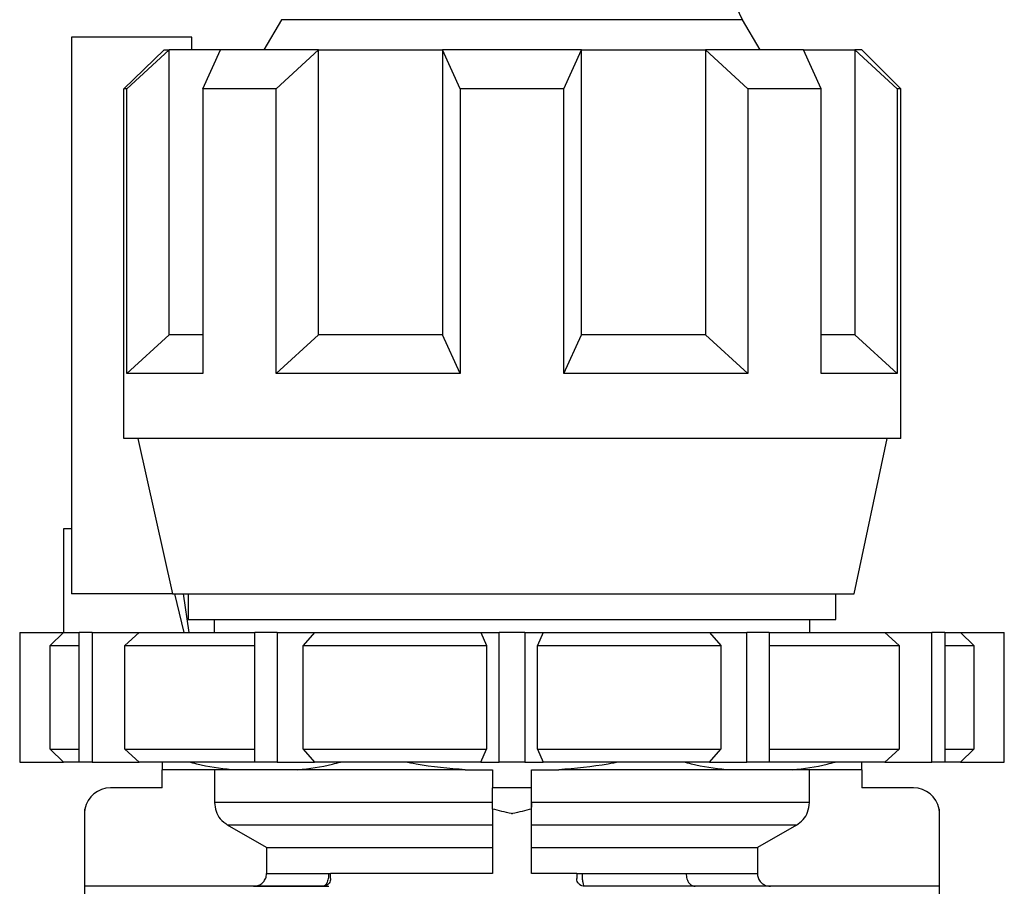
# Model space of a CAD drawing. Units: millimetres. Extents: x 10 to 416, y 10 to 287.
# Drawn here: x 139 to 152, y 123 to 134 of the extents above; entities that cross this region are included whole.
import ezdxf

# ---------------------------------------------------------------- set-up
doc = ezdxf.new("R2010")
doc.units = ezdxf.units.MM

msp = doc.modelspace()

# ---------------------------------------------------------------- linework, layer by layer
at = {"color": 7, "linetype": 'Continuous', "lineweight": 25}
for p, q in [((142.2707, 134.0372), (142.0457, 133.6475)), ((148.427, 133.6475), (148.202, 134.0372)), ((139.5697, 133.8142), (139.5697, 126.6475)), ((141.1194, 133.8142), (139.5697, 133.8142)), ((141.1194, 133.6475), (141.1194, 133.8142)), ((140.2442, 133.1475), (140.7636, 133.6475)), ((140.281, 133.1475), (140.8257, 133.6475)), ((140.7636, 133.6475), (140.8257, 133.6475)), ((140.8257, 129.9808), (140.8257, 133.6475)), ((141.4866, 133.6475), (140.8257, 133.6475)), ((141.261, 133.1475), (141.4866, 133.6475)), ((142.7485, 133.6475), (141.4866, 133.6475)), ((142.2038, 133.1475), (142.7485, 133.6475)), ((142.7485, 129.9808), (142.7485, 133.6475)), ((142.7485, 133.6475), (144.3441, 133.6475)), ((144.5697, 133.1475), (144.3441, 133.6475)), ((146.1287, 133.6475), (144.3441, 133.6475)), ((144.3441, 133.6475), (144.3441, 129.9808)), ((145.903, 133.1475), (146.1287, 133.6475)), ((146.1287, 129.9808), (146.1287, 133.6475)), ((146.1287, 133.6475), (147.7242, 133.6475)), ((147.7242, 133.6475), (147.7242, 129.9808)), ((148.2689, 133.1475), (147.7242, 133.6475)), ((148.9861, 133.6475), (147.7242, 133.6475)), ((149.2117, 133.1475), (148.9861, 133.6475)), ((148.9861, 133.6475), (149.647, 133.6475)), ((149.647, 133.6475), (149.647, 129.9808)), ((150.1917, 133.1475), (149.647, 133.6475)), ((149.7364, 133.6475), (149.647, 133.6475)), ((150.2364, 133.1475), (149.7364, 133.6475)), ((140.281, 133.1475), (140.2442, 133.1475)), ((140.2442, 128.6475), (140.2442, 133.1475)), ((140.281, 129.4808), (140.281, 133.1475)), ((141.261, 133.1475), (141.261, 129.4808)), ((142.2038, 133.1475), (141.261, 133.1475)), ((142.2038, 129.4808), (142.2038, 133.1475)), ((144.5697, 133.1475), (144.5697, 129.4808)), ((145.903, 133.1475), (144.5697, 133.1475)), ((145.903, 129.4808), (145.903, 133.1475)), ((148.2689, 133.1475), (148.2689, 129.4808)), ((149.2117, 133.1475), (148.2689, 133.1475)), ((149.2117, 129.4808), (149.2117, 133.1475)), ((150.1917, 133.1475), (150.1917, 129.4808)), ((150.2364, 133.1475), (150.1917, 133.1475)), ((150.2364, 128.6475), (150.2364, 133.1475)), ((140.281, 129.4808), (140.8257, 129.9808)), ((141.261, 129.9808), (140.8257, 129.9808)), ((142.2038, 129.4808), (142.7485, 129.9808)), ((144.3441, 129.9808), (142.7485, 129.9808)), ((144.5697, 129.4808), (144.3441, 129.9808)), ((145.903, 129.4808), (146.1287, 129.9808)), ((147.7242, 129.9808), (146.1287, 129.9808)), ((148.2689, 129.4808), (147.7242, 129.9808)), ((149.647, 129.9808), (149.2117, 129.9808)), ((150.1917, 129.4808), (149.647, 129.9808)), ((141.261, 129.4808), (140.281, 129.4808)), ((144.5697, 129.4808), (142.2038, 129.4808)), ((148.2689, 129.4808), (145.903, 129.4808)), ((150.1917, 129.4808), (149.2117, 129.4808)), ((150.2364, 128.6475), (140.2442, 128.6475)), ((140.4242, 128.6475), (140.8694, 126.6475)), ((149.6364, 126.6475), (150.0615, 128.6475)), ((139.5697, 127.4808), (139.4671, 127.4808)), ((139.4671, 127.4808), (139.4671, 126.1475)), ((140.8694, 126.6475), (139.5697, 126.6475)), ((140.8694, 126.6475), (149.6364, 126.6475)), ((141.0178, 126.1475), (140.8984, 126.6475)), ((141.0065, 126.6475), (141.0798, 126.1475)), ((141.0697, 126.6475), (141.0697, 126.3142)), ((149.403, 126.3142), (149.403, 126.6475)), ((141.0697, 126.3142), (149.403, 126.3142)), ((141.403, 126.3142), (141.403, 126.1475)), ((149.0697, 126.1475), (149.0697, 126.3142)), ((138.903, 126.1475), (138.903, 124.4808)), ((138.9052, 126.1475), (138.903, 126.1475)), ((138.9052, 126.1475), (138.9052, 124.4808)), ((138.9052, 126.1475), (139.4668, 126.1475)), ((139.4668, 126.1475), (139.2954, 125.9808)), ((139.4668, 126.1475), (139.6701, 126.1475)), ((139.6701, 124.4808), (139.6701, 126.1475)), ((139.8368, 126.1475), (139.6701, 126.1475)), ((139.8368, 126.1475), (139.8368, 124.4808)), ((139.8368, 126.1475), (140.4394, 126.1475)), ((140.4394, 126.1475), (140.2555, 125.9808)), ((140.4394, 126.1475), (141.9265, 126.1475)), ((141.9265, 124.4808), (141.9265, 126.1475)), ((142.2151, 126.1475), (141.9265, 126.1475)), ((142.2151, 126.1475), (142.2151, 124.4808)), ((142.2151, 126.1475), (142.6974, 126.1475)), ((142.6974, 126.1475), (142.5502, 125.9808)), ((142.6974, 126.1475), (144.8371, 126.1475)), ((144.8371, 126.1475), (144.9081, 125.9808)), ((144.8371, 126.1475), (145.0697, 126.1475)), ((145.0697, 124.4808), (145.0697, 126.1475)), ((145.403, 126.1475), (145.0697, 126.1475)), ((145.403, 126.1475), (145.403, 124.4808)), ((145.403, 126.1475), (145.6357, 126.1475)), ((145.6357, 126.1475), (145.5647, 125.9808)), ((145.6357, 126.1475), (147.7753, 126.1475)), ((147.7753, 126.1475), (147.9225, 125.9808)), ((147.7753, 126.1475), (148.2576, 126.1475)), ((148.2576, 124.4808), (148.2576, 126.1475)), ((148.5463, 126.1475), (148.2576, 126.1475)), ((148.5463, 126.1475), (148.5463, 124.4808)), ((148.5463, 126.1475), (150.0333, 126.1475)), ((150.0333, 126.1475), (150.2172, 125.9808)), ((150.0333, 126.1475), (150.636, 126.1475)), ((150.636, 124.4808), (150.636, 126.1475)), ((150.8026, 126.1475), (150.636, 126.1475)), ((150.8026, 126.1475), (150.8026, 124.4808)), ((150.8026, 126.1475), (151.0059, 126.1475)), ((151.0059, 126.1475), (151.1773, 125.9808)), ((151.0059, 126.1475), (151.5675, 126.1475)), ((151.5675, 124.4808), (151.5675, 126.1475)), ((151.5697, 126.1475), (151.5675, 126.1475)), ((151.5697, 124.4808), (151.5697, 126.1475)), ((139.2954, 124.6475), (139.2954, 125.9808)), ((139.2954, 125.9808), (139.6701, 125.9808)), ((140.2555, 125.9808), (141.9265, 125.9808)), ((140.2555, 124.6475), (140.2555, 125.9808)), ((142.5502, 124.6475), (142.5502, 125.9808)), ((142.5502, 125.9808), (144.9081, 125.9808)), ((144.9081, 125.9808), (144.9081, 124.6475)), ((145.5647, 124.6475), (145.5647, 125.9808)), ((145.5647, 125.9808), (147.9225, 125.9808)), ((147.9225, 125.9808), (147.9225, 124.6475)), ((148.5463, 125.9808), (150.2172, 125.9808)), ((150.2172, 125.9808), (150.2172, 124.6475)), ((150.8026, 125.9808), (151.1773, 125.9808)), ((151.1773, 125.9808), (151.1773, 124.6475)), ((139.2954, 124.6475), (139.4668, 124.4808)), ((139.2954, 124.6475), (139.6701, 124.6475)), ((140.2555, 124.6475), (141.9265, 124.6475)), ((140.2555, 124.6475), (140.4394, 124.4808)), ((142.5502, 124.6475), (142.6974, 124.4808)), ((142.5502, 124.6475), (144.9081, 124.6475)), ((144.8371, 124.4808), (144.9081, 124.6475)), ((145.5647, 124.6475), (145.6357, 124.4808)), ((145.5647, 124.6475), (147.9225, 124.6475)), ((147.7753, 124.4808), (147.9225, 124.6475)), ((148.5463, 124.6475), (150.2172, 124.6475)), ((150.0333, 124.4808), (150.2172, 124.6475)), ((150.8026, 124.6475), (151.1773, 124.6475)), ((151.0059, 124.4808), (151.1773, 124.6475)), ((138.9052, 124.4808), (138.903, 124.4808)), ((138.9052, 124.4808), (139.4668, 124.4808)), ((139.6701, 124.4808), (139.4668, 124.4808)), ((139.8368, 124.4808), (139.6701, 124.4808)), ((139.8368, 124.4808), (140.4394, 124.4808)), ((141.9265, 124.4808), (140.4394, 124.4808)), ((142.2151, 124.4808), (141.9265, 124.4808)), ((142.2151, 124.4808), (142.6974, 124.4808)), ((144.8371, 124.4808), (142.6974, 124.4808)), ((144.8371, 124.4808), (145.0697, 124.4808)), ((145.403, 124.4808), (145.0697, 124.4808)), ((145.403, 124.4808), (145.6357, 124.4808)), ((147.7753, 124.4808), (145.6357, 124.4808)), ((147.7753, 124.4808), (148.2576, 124.4808)), ((148.5463, 124.4808), (148.2576, 124.4808)), ((150.0333, 124.4808), (148.5463, 124.4808)), ((150.0333, 124.4808), (150.636, 124.4808)), ((150.8026, 124.4808), (150.636, 124.4808)), ((151.0059, 124.4808), (150.8026, 124.4808)), ((151.0059, 124.4808), (151.5675, 124.4808)), ((151.5697, 124.4808), (151.5675, 124.4808)), ((141.6292, 124.3808), (140.7364, 124.3808)), ((140.7364, 124.1474), (140.7364, 124.3808)), ((141.4112, 124.3808), (141.4112, 123.9581)), ((142.4796, 124.3808), (141.6292, 124.3808)), ((144.635, 124.3808), (142.4796, 124.3808)), ((144.635, 124.3808), (144.9864, 124.3808)), ((144.9864, 124.3808), (144.9864, 124.1474)), ((145.4864, 124.3808), (145.8377, 124.3808)), ((145.4864, 124.1474), (145.4864, 124.3808)), ((147.9931, 124.3808), (145.8377, 124.3808)), ((148.8435, 124.3808), (147.9931, 124.3808)), ((149.7364, 124.3808), (148.8435, 124.3808)), ((149.0615, 123.9581), (149.0615, 124.3808)), ((149.7364, 124.3808), (149.7364, 124.1474)), ((140.7364, 124.1474), (140.0697, 124.1474)), ((144.9864, 123.8754), (144.9864, 124.1474)), ((145.4864, 124.1474), (144.9864, 124.1474)), ((145.4864, 123.8754), (145.4864, 124.1474)), ((150.403, 124.1474), (149.7364, 124.1474)), ((144.9864, 123.9581), (141.4112, 123.9581)), ((149.0615, 123.9581), (145.4864, 123.9581)), ((145.4864, 123.9581), (145.4864, 123.8984)), ((139.7364, 123.8141), (139.7364, 122.0474)), ((139.742, 122.8808), (139.742, 123.8754)), ((144.9864, 123.8754), (144.9864, 123.0474)), ((145.4864, 123.0474), (145.4864, 123.8754)), ((150.7307, 123.8754), (150.7307, 122.8808)), ((150.7364, 122.0474), (150.7364, 123.8141)), ((144.9864, 123.6694), (141.5782, 123.6694)), ((142.0796, 123.3808), (141.5782, 123.6694)), ((148.8945, 123.6694), (145.4864, 123.6694)), ((148.8945, 123.6694), (148.3931, 123.3808)), ((142.0796, 123.3808), (144.9864, 123.3808)), ((142.0796, 123.3808), (142.0796, 123.0474)), ((145.4864, 123.3808), (148.3931, 123.3808)), ((148.3931, 123.3808), (148.3931, 123.0474)), ((142.0796, 123.0474), (142.8775, 123.0474)), ((142.903, 122.9808), (142.903, 123.0474)), ((144.9864, 123.0474), (142.903, 123.0474)), ((146.0697, 123.0474), (145.4864, 123.0474)), ((146.0697, 123.0474), (146.0697, 122.9808)), ((146.1411, 123.0474), (147.4755, 123.0474)), ((147.4755, 123.0474), (148.3931, 123.0474)), ((142.803, 122.8808), (139.742, 122.8808)), ((150.7307, 122.8808), (146.1697, 122.8808))]:
    msp.add_line(p, q, dxfattribs=at)
at = {"color": 8, "linetype": 'Continuous', "lineweight": 25}
msp.add_line((148.202, 134.0372), (142.2707, 134.0372), dxfattribs=at)
at = {"color": 7, "linetype": 'Continuous', "lineweight": 25}
for centre, radius, start, end in [((149.068, 134.5372), 1, 181, 210), ((140.0697, 123.8141), 0.3333, 90, 169.40323), ((150.403, 123.8141), 0.3333, 10.59677, 90)]:
    msp.add_arc(centre, radius, start, end, dxfattribs=at)
for points, knots in [([(140.7364, 124.4808), (140.7364, 124.4717), (140.7364, 124.4217), (140.7364, 124.3992), (140.7364, 124.3808)], [0, 0, 0, 0, 0.1839627, 1, 1, 1, 1]), ([(141.6292, 124.3808), (141.4793, 124.3991), (141.2949, 124.4216), (141.1133, 124.4715), (141.0793, 124.4808)], [0, 0, 0, 0, 0.81242679, 1, 1, 1, 1]), ([(142.4796, 124.3808), (142.6294, 124.3991), (142.8139, 124.4216), (142.9954, 124.4715), (143.0295, 124.4808)], [0, 0, 0, 0, 0.8124268, 1, 1, 1, 1]), ([(144.635, 124.3808), (144.4231, 124.3991), (144.1622, 124.4216), (143.9055, 124.4715), (143.8574, 124.4808)], [0, 0, 0, 0, 0.8124268, 1, 1, 1, 1]), ([(146.6158, 124.4808), (146.5685, 124.4717), (146.3117, 124.4217), (146.0507, 124.3992), (145.8377, 124.3808)], [0, 0, 0, 0, 0.1839627, 1, 1, 1, 1]), ([(147.9931, 124.3808), (147.8433, 124.3991), (147.6588, 124.4216), (147.4773, 124.4715), (147.4433, 124.4808)], [0, 0, 0, 0, 0.8124268, 1, 1, 1, 1]), ([(148.8435, 124.3808), (148.9934, 124.3991), (149.1779, 124.4216), (149.3594, 124.4715), (149.3934, 124.4808)], [0, 0, 0, 0, 0.81242683, 1, 1, 1, 1]), ([(149.7364, 124.3808), (149.7364, 124.3991), (149.7364, 124.4216), (149.7364, 124.4715), (149.7364, 124.4808)], [0, 0, 0, 0, 0.8124268, 1, 1, 1, 1]), ([(141.4112, 123.9581), (141.415, 123.9208), (141.4225, 123.8462), (141.4807, 123.741), (141.5446, 123.6941), (141.5782, 123.6694)], [0, 0, 0, 0, 0.321552, 0.6430941, 1, 1, 1, 1]), ([(148.8945, 123.6694), (148.925, 123.6914), (148.9861, 123.7352), (149.0482, 123.8382), (149.057, 123.9169), (149.0615, 123.9581)], [0, 0, 0, 0, 0.3224041, 0.6448292, 1, 1, 1, 1]), ([(139.742, 123.8754), (139.7393, 123.8557), (139.7364, 123.8353), (139.7364, 123.8148), (139.7364, 123.8141)], [0, 0, 0, 0, 0.96673987, 1, 1, 1, 1]), ([(145.2364, 123.8141), (145.2336, 123.8148), (145.1503, 123.8353), (145.0669, 123.8557), (144.9864, 123.8754)], [0, 0, 0, 0, 0.0332601, 1, 1, 1, 1]), ([(145.4864, 123.8754), (145.4058, 123.8557), (145.3225, 123.8353), (145.2391, 123.8148), (145.2364, 123.8141)], [0, 0, 0, 0, 0.9667398, 1, 1, 1, 1]), ([(150.7364, 123.8141), (150.7364, 123.8148), (150.7363, 123.8353), (150.7335, 123.8557), (150.7307, 123.8754)], [0, 0, 0, 0, 0.0332601, 1, 1, 1, 1]), ([(141.9124, 122.8808), (141.9312, 122.8826), (141.9689, 122.8863), (142.0191, 122.9152), (142.0569, 122.9576), (142.0768, 123.0045), (142.0788, 123.0353), (142.0796, 123.0474)], [0, 0, 0, 0, 0.2154788, 0.4309658, 0.6461993, 0.8608311, 1, 1, 1, 1]), ([(142.8775, 123.0474), (142.8772, 123.0364), (142.8767, 123.0138), (142.8718, 122.9807), (142.8638, 122.9493), (142.8513, 122.9188), (142.8367, 122.8971), (142.8195, 122.8833), (142.8088, 122.8816), (142.803, 122.8808)], [0, 0, 0, 0, 0.1210302, 0.2479639, 0.3816534, 0.5228747, 0.7118522, 0.8435256, 1, 1, 1, 1]), ([(142.8775, 123.0474), (142.8826, 123.0474), (142.8946, 123.0474), (142.9021, 123.0474), (142.9028, 123.0474), (142.903, 123.0474)], [0, 0, 0, 0, 0.3460542, 0.8072254, 1, 1, 1, 1]), ([(146.0697, 123.0474), (146.0708, 123.0474), (146.073, 123.0474), (146.0903, 123.0474), (146.1138, 123.0474), (146.1327, 123.0474), (146.1411, 123.0474)], [0, 0, 0, 0, 0.2632554, 0.5265107, 0.7897672, 1, 1, 1, 1]), ([(146.1697, 122.8808), (146.166, 122.8832), (146.1587, 122.8881), (146.1493, 122.9262), (146.1425, 122.9813), (146.1416, 123.0253), (146.1411, 123.0474)], [0, 0, 0, 0, 0.2481627, 0.497308, 0.7480246, 1, 1, 1, 1]), ([(147.4755, 123.0474), (147.4776, 123.0238), (147.4819, 122.9746), (147.5138, 122.9187), (147.5535, 122.8862), (147.5805, 122.8825), (147.5935, 122.8808)], [0, 0, 0, 0, 0.2702787, 0.5624628, 0.7897648, 1, 1, 1, 1]), ([(148.3931, 123.0474), (148.395, 123.0287), (148.3987, 122.9913), (148.4274, 122.9415), (148.4696, 122.9038), (148.5166, 122.8837), (148.5478, 122.8816), (148.5603, 122.8808)], [0, 0, 0, 0, 0.21388409, 0.4277574, 0.64194068, 0.85675239, 1, 1, 1, 1]), ([(141.9124, 122.8808), (141.977, 122.8808), (142.1086, 122.8808), (142.6191, 122.8808), (142.8793, 122.8808)], [0, 0, 0, 0, 0.4902772, 1, 1, 1, 1]), ([(142.903, 122.9808), (142.9021, 122.9703), (142.9001, 122.9494), (142.8853, 122.9213), (142.8632, 122.8989), (142.8347, 122.8836), (142.8136, 122.8817), (142.803, 122.8808)], [0, 0, 0, 0, 0.1890077, 0.3777528, 0.573594, 0.7870763, 1, 1, 1, 1]), ([(146.1697, 122.8808), (146.1583, 122.8819), (146.1356, 122.8841), (146.1054, 122.9017), (146.0828, 122.9275), (146.0713, 122.9556), (146.0701, 122.9738), (146.0697, 122.9808)], [0, 0, 0, 0, 0.218353, 0.4367686, 0.6534721, 0.8674391, 1, 1, 1, 1])]:
    msp.add_open_spline(points, degree=3, knots=knots, dxfattribs=at)

doc.saveas('drawing.dxf')
